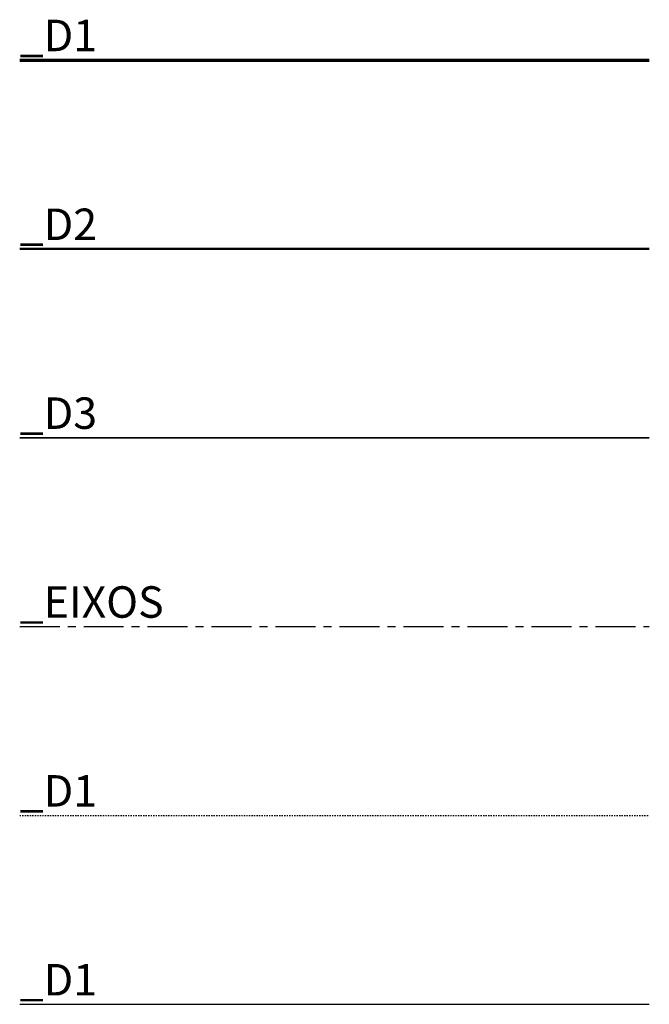
# Model space of a CAD drawing. Units: millimetres. Extents: x -11014 to 1049, y -4579 to -1115.
# Drawn here: x -11014 to -10014, y -2679 to -1115 of the extents above; entities that cross this region are included whole.
import ezdxf

# ---------------------------------------------------------------- set-up
doc = ezdxf.new("R2010")
doc.units = ezdxf.units.MM
doc.header["$LTSCALE"] = 2
doc.linetypes.add('CENTRO', pattern=[50.8, 31.75, -6.35, 6.35, -6.35])
doc.linetypes.add('JIS_02_1.0', pattern=[2, 1, -1])
for name, color, linetype, lineweight in [('-D1-[Secció i Contorns]', 20, 'Continuous', 70), ('-D2-[Peça i El. Ppals]', 144, 'Continuous', 50), ('-D3-[Linies secundaries]', 124, 'Continuous', 35), ('-EJES', 234, 'CENTRO', 25)]:
    doc.layers.add(name, color=color, linetype=linetype, lineweight=lineweight)
doc.layers.add('-OCULTAS', color=185, linetype='JIS_02_1.0')
doc.layers.add('-TRAMAS', color=252, linetype='Continuous')
doc.styles.add('DIN ACO', font='arial.ttf')

msp = doc.modelspace()

# ---------------------------------------------------------------- linework, layer by layer
at = {"layer": '-D1-[Secció i Contorns]'}
msp.add_lwpolyline([(-11013.5, -1178.7), (-10013.5, -1178.7)], dxfattribs=at)
at = {"layer": '-D2-[Peça i El. Ppals]'}
msp.add_lwpolyline([(-11013.5, -1478.7), (-10013.5, -1478.7)], dxfattribs=at)
at = {"layer": '-D3-[Linies secundaries]'}
msp.add_lwpolyline([(-11013.5, -1778.7), (-10013.5, -1778.7)], dxfattribs=at)
at = {"layer": '-EJES'}
msp.add_lwpolyline([(-11013.5, -2078.7), (-10013.5, -2078.7)], dxfattribs=at)
at = {"layer": '-OCULTAS'}
msp.add_lwpolyline([(-11013.5, -2378.7), (-10013.5, -2378.7)], dxfattribs=at)
at = {"layer": '-TRAMAS'}
msp.add_lwpolyline([(-11013.5, -2678.7), (-10013.5, -2678.7)], dxfattribs=at)

# ---------------------------------------------------------------- texts
at = {"layer": '-D1-[Secció i Contorns]', "insert": (-11013.5, -1114.6), "char_height": 50, "attachment_point": 1, "style": 'DIN ACO'}
msp.add_mtext_dynamic_manual_height_columns('_D1', width=377.504, gutter_width=70, heights=[0], dxfattribs=at)
at = {"layer": '-D2-[Peça i El. Ppals]', "insert": (-11013.5, -1414.6), "char_height": 50, "attachment_point": 1, "style": 'DIN ACO'}
msp.add_mtext_dynamic_manual_height_columns('_D2', width=377.504, gutter_width=70, heights=[0], dxfattribs=at)
at = {"layer": '-D3-[Linies secundaries]', "insert": (-11013.5, -1714.6), "char_height": 50, "attachment_point": 1, "style": 'DIN ACO'}
msp.add_mtext_dynamic_manual_height_columns('_D3', width=377.504, gutter_width=70, heights=[0], dxfattribs=at)
at = {"layer": '-EJES', "insert": (-11013.5, -2014.6), "char_height": 50, "attachment_point": 1, "style": 'DIN ACO'}
msp.add_mtext_dynamic_manual_height_columns('_EIXOS', width=377.504, gutter_width=70, heights=[0], dxfattribs=at)
at = {"layer": '-OCULTAS', "insert": (-11013.5, -2314.6), "char_height": 50, "attachment_point": 1, "style": 'DIN ACO'}
msp.add_mtext_dynamic_manual_height_columns('_D1', width=377.504, gutter_width=70, heights=[0], dxfattribs=at)
at = {"layer": '-TRAMAS', "insert": (-11013.5, -2614.6), "char_height": 50, "attachment_point": 1, "style": 'DIN ACO'}
msp.add_mtext_dynamic_manual_height_columns('_D1', width=377.504, gutter_width=70, heights=[0], dxfattribs=at)

doc.saveas('drawing.dxf')
